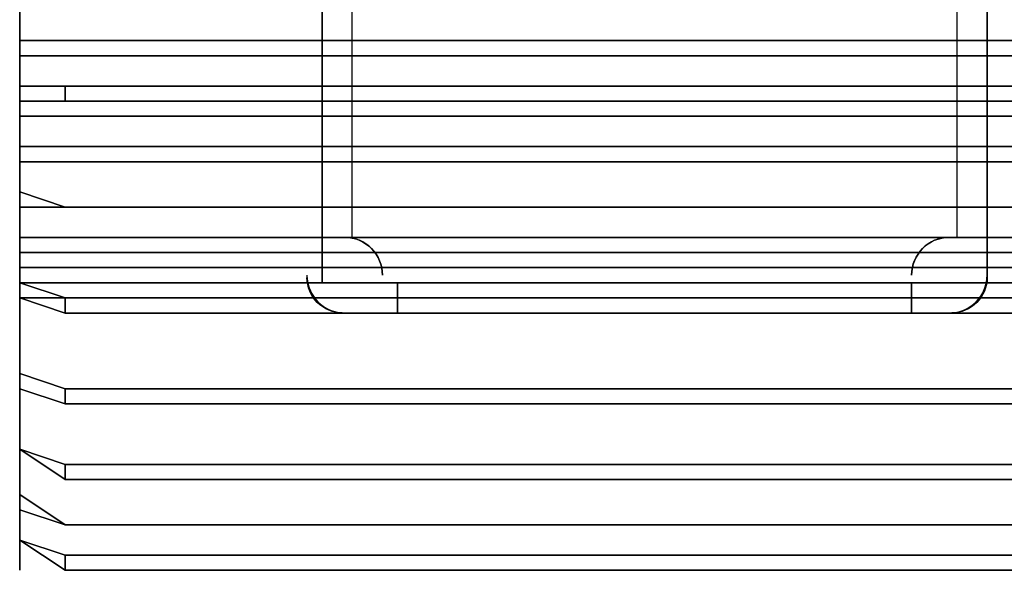
# Model space of a CAD drawing. Units: millimetres. Extents: x 0.12 to 1.17, y 0.18 to 4.59.
# Drawn here: x 1.02 to 1.03, y 1.9 to 1.9 of the extents above; entities that cross this region are included whole.
import ezdxf

# ---------------------------------------------------------------- set-up
doc = ezdxf.new("R2010")
doc.units = ezdxf.units.MM
doc.layers.add('PDF_0PRINCIPALM', color=1, linetype='Continuous')

msp = doc.modelspace()

# ---------------------------------------------------------------- linework, layer by layer
at = {"layer": 'PDF_0PRINCIPALM', "lineweight": 30}
for points in [[(1.024114, 1.89956143397277), (1.024114, 1.89964543397277), (1.024114, 1.89985543397277), (1.024114, 1.90023343397277), (1.024114, 1.90069543397277), (1.024114, 1.90119943397277), (1.024114, 1.90170343397277), (1.024114, 1.90216543397277), (1.024114, 1.90254343397277), (1.024114, 1.90275343397277), (1.024114, 1.90283743397277), (1.024114, 1.90275343397277), (1.024114, 1.90254343397277), (1.024114, 1.90216543397277), (1.024114, 1.90170343397277), (1.024114, 1.90119943397277), (1.024114, 1.90069543397277), (1.024114, 1.90023343397277), (1.024114, 1.89985543397277), (1.024114, 1.89964543397277)], [(1.024114, 1.90283743397277), (1.024114, 1.90275343397277), (1.024114, 1.90254343397277), (1.024114, 1.90216543397277), (1.024114, 1.90170343397277), (1.024114, 1.90119943397277), (1.024114, 1.90069543397277), (1.024114, 1.90023343397277), (1.024114, 1.89985543397277), (1.024114, 1.89964543397277), (1.024114, 1.89956143397277), (1.024114, 1.89964543397277), (1.024114, 1.89985543397277), (1.024114, 1.90023343397277), (1.024114, 1.90069543397277), (1.024114, 1.90119943397277), (1.024114, 1.90170343397277), (1.024114, 1.90216543397277), (1.024114, 1.90254343397277), (1.024114, 1.90275343397277)], [(1.024114, 1.90237543397277), (1.024114, 1.90229143397277), (1.024114, 1.90203943397277), (1.024114, 1.90166143397277), (1.024114, 1.90119943397277), (1.024114, 1.90073743397277), (1.024114, 1.90035943397277), (1.024114, 1.90010743397277), (1.024114, 1.90002343397277), (1.024114, 1.90010743397277), (1.024114, 1.90035943397277), (1.024114, 1.90073743397277), (1.024114, 1.90119943397277), (1.024114, 1.90166143397277), (1.024114, 1.90203943397277), (1.024114, 1.90229143397277)], [(1.024114, 1.90002343397277), (1.024114, 1.90010743397277), (1.024114, 1.90035943397277), (1.024114, 1.90073743397277), (1.024114, 1.90119943397277), (1.024114, 1.90166143397277), (1.024114, 1.90203943397277), (1.024114, 1.90229143397277), (1.024114, 1.90237543397277), (1.024114, 1.90229143397277), (1.024114, 1.90203943397277), (1.024114, 1.90166143397277), (1.024114, 1.90119943397277), (1.024114, 1.90073743397277), (1.024114, 1.90035943397277), (1.024114, 1.90010743397277)], [(1.024114, 1.90220743397277), (1.024114, 1.90212343397277), (1.024114, 1.90191343397277), (1.024114, 1.90157743397277), (1.024114, 1.90119943397277), (1.024114, 1.90082143397277), (1.024114, 1.90048543397277), (1.024114, 1.90023343397277), (1.024114, 1.90019143397277), (1.024114, 1.90023343397277), (1.024114, 1.90048543397277), (1.024114, 1.90082143397277), (1.024114, 1.90119943397277), (1.024114, 1.90157743397277), (1.024114, 1.90191343397277), (1.024114, 1.90212343397277)], [(1.024114, 1.90019143397277), (1.024114, 1.90023343397277), (1.024114, 1.90048543397277), (1.024114, 1.90082143397277), (1.024114, 1.90119943397277), (1.024114, 1.90157743397277), (1.024114, 1.90191343397277), (1.024114, 1.90212343397277), (1.024114, 1.90220743397277), (1.024114, 1.90212343397277), (1.024114, 1.90191343397277), (1.024114, 1.90157743397277), (1.024114, 1.90119943397277), (1.024114, 1.90082143397277), (1.024114, 1.90048543397277), (1.024114, 1.90023343397277)], [(1.024954, 1.90191343397277), (1.024954, 1.90203943397277), (1.024954, 1.90035943397277), (1.024954, 1.90048543397277), (1.025038, 1.90048543397277), (1.025038, 1.90191343397277)], [(1.024954, 1.90191343397277), (1.024954, 1.90203943397277), (1.024954, 1.90035943397277), (1.024954, 1.90048543397277), (1.025038, 1.90048543397277), (1.025038, 1.90191343397277)], [(1.026802, 1.90191343397277), (1.026718, 1.90191343397277), (1.026718, 1.90048543397277), (1.026802, 1.90048543397277), (1.026802, 1.90035943397277), (1.026802, 1.90203943397277)], [(1.026802, 1.90048543397277), (1.026802, 1.90035943397277), (1.026802, 1.90203943397277), (1.026802, 1.90191343397277), (1.026718, 1.90191343397277), (1.026718, 1.90048543397277)], [(1.024114, 1.90098943397277), (1.027768, 1.90098943397277), (1.027768, 1.90103143397277), (1.024114, 1.90103143397277)], [(1.027768, 1.90090543397277), (1.027684, 1.90090543397277), (1.02424, 1.90090543397277), (1.024114, 1.90090543397277), (1.024114, 1.90103143397277), (1.027768, 1.90103143397277)], [(1.024114, 1.90086343397277), (1.024114, 1.90098943397277), (1.024114, 1.90103143397277), (1.024114, 1.90090543397277)], [(1.024114, 1.90103143397277), (1.027768, 1.90103143397277), (1.027768, 1.90098943397277), (1.024114, 1.90098943397277)], [(1.027684, 1.90090543397277), (1.027768, 1.90090543397277), (1.027768, 1.90103143397277), (1.024114, 1.90103143397277), (1.024114, 1.90090543397277), (1.02424, 1.90090543397277)], [(1.024114, 1.90090543397277), (1.024114, 1.90103143397277), (1.024114, 1.90098943397277), (1.024114, 1.90086343397277)], [(1.027684, 1.90086343397277), (1.027768, 1.90086343397277), (1.027768, 1.90098943397277), (1.024114, 1.90098943397277), (1.024114, 1.90086343397277), (1.02424, 1.90086343397277)], [(1.027768, 1.90086343397277), (1.027684, 1.90086343397277), (1.02424, 1.90086343397277), (1.024114, 1.90086343397277), (1.024114, 1.90098943397277), (1.027768, 1.90098943397277)], [(1.02424, 1.90086343397277), (1.024114, 1.90086343397277), (1.024114, 1.90090543397277), (1.02424, 1.90090543397277)], [(1.02424, 1.90090543397277), (1.024114, 1.90090543397277), (1.024114, 1.90086343397277), (1.02424, 1.90086343397277)], [(1.027684, 1.90090543397277), (1.027684, 1.90086343397277), (1.02424, 1.90086343397277), (1.02424, 1.90090543397277)], [(1.027684, 1.90086343397277), (1.027684, 1.90090543397277), (1.02424, 1.90090543397277), (1.02424, 1.90086343397277)], [(1.024114, 1.90082143397277), (1.027768, 1.90082143397277), (1.027768, 1.90086343397277), (1.024114, 1.90086343397277)], [(1.027768, 1.90065343397277), (1.027684, 1.90056943397277), (1.02424, 1.90056943397277), (1.024114, 1.90061143397277), (1.024114, 1.90086343397277), (1.027768, 1.90086343397277)], [(1.024114, 1.90056943397277), (1.024114, 1.90082143397277), (1.024114, 1.90086343397277), (1.024114, 1.90061143397277)], [(1.024114, 1.90086343397277), (1.027768, 1.90086343397277), (1.027768, 1.90082143397277), (1.024114, 1.90082143397277)], [(1.027684, 1.90056943397277), (1.02424, 1.90056943397277), (1.024114, 1.90061143397277), (1.024114, 1.90086343397277), (1.027768, 1.90086343397277), (1.027768, 1.90065343397277)], [(1.024114, 1.90061143397277), (1.024114, 1.90086343397277), (1.024114, 1.90082143397277), (1.024114, 1.90056943397277)], [(1.027684, 1.90056943397277), (1.02424, 1.90056943397277), (1.024114, 1.90056943397277), (1.024114, 1.90082143397277), (1.027768, 1.90082143397277), (1.027768, 1.90061143397277)], [(1.027768, 1.90061143397277), (1.027684, 1.90056943397277), (1.02424, 1.90056943397277), (1.024114, 1.90056943397277), (1.024114, 1.90082143397277), (1.027768, 1.90082143397277)], [(1.024114, 1.90069543397277), (1.027768, 1.90069543397277), (1.027768, 1.90073743397277), (1.024114, 1.90073743397277)], [(1.027768, 1.90035943397277), (1.027684, 1.90031743397277), (1.02424, 1.90031743397277), (1.024114, 1.90035943397277), (1.024114, 1.90073743397277), (1.027768, 1.90073743397277)], [(1.024114, 1.90031743397277), (1.024114, 1.90069543397277), (1.024114, 1.90073743397277), (1.024114, 1.90035943397277)], [(1.024114, 1.90073743397277), (1.027768, 1.90073743397277), (1.027768, 1.90069543397277), (1.024114, 1.90069543397277)], [(1.027684, 1.90031743397277), (1.027768, 1.90035943397277), (1.027768, 1.90073743397277), (1.024114, 1.90073743397277), (1.024114, 1.90035943397277), (1.02424, 1.90031743397277)], [(1.024114, 1.90035943397277), (1.024114, 1.90073743397277), (1.024114, 1.90069543397277), (1.024114, 1.90031743397277)], [(1.027684, 1.90027543397277), (1.027768, 1.90031743397277), (1.027768, 1.90069543397277), (1.024114, 1.90069543397277), (1.024114, 1.90031743397277), (1.02424, 1.90027543397277)], [(1.027768, 1.90031743397277), (1.027684, 1.90027543397277), (1.02424, 1.90027543397277), (1.024114, 1.90031743397277), (1.024114, 1.90069543397277), (1.027768, 1.90069543397277)], [(1.02424, 1.90056943397277), (1.024114, 1.90056943397277), (1.024114, 1.90061143397277)], [(1.02424, 1.90056943397277), (1.024114, 1.90061143397277), (1.024114, 1.90056943397277)], [(1.027684, 1.90006543397277), (1.027768, 1.90014943397277), (1.027768, 1.90056943397277), (1.024114, 1.90056943397277), (1.024114, 1.90010743397277), (1.02424, 1.90006543397277)], [(1.027768, 1.90010743397277), (1.027684, 1.90002343397277), (1.02424, 1.90002343397277), (1.024114, 1.90006543397277), (1.024114, 1.90056943397277), (1.027768, 1.90056943397277)], [(1.024114, 1.90010743397277), (1.024114, 1.90056943397277), (1.024114, 1.90006543397277)], [(1.027684, 1.90002343397277), (1.027768, 1.90010743397277), (1.027768, 1.90056943397277), (1.024114, 1.90056943397277), (1.024114, 1.90006543397277), (1.02424, 1.90002343397277)], [(1.027768, 1.90014943397277), (1.027684, 1.90006543397277), (1.02424, 1.90006543397277), (1.024114, 1.90010743397277), (1.024114, 1.90056943397277), (1.027768, 1.90056943397277)], [(1.024114, 1.90006543397277), (1.024114, 1.90056943397277), (1.024114, 1.90010743397277)], [(1.024114, 1.90048543397277), (1.027768, 1.90048543397277), (1.027768, 1.90044343397277), (1.024114, 1.90044343397277)], [(1.027684, 1.89985543397277), (1.027768, 1.89993943397277), (1.027768, 1.90048543397277), (1.024114, 1.90048543397277), (1.024114, 1.89989743397277), (1.02424, 1.89985543397277)], [(1.024114, 1.89989743397277), (1.024114, 1.90048543397277), (1.024114, 1.90044343397277)], [(1.024114, 1.90044343397277), (1.027768, 1.90044343397277), (1.027768, 1.90048543397277), (1.024114, 1.90048543397277)], [(1.027768, 1.89993943397277), (1.027684, 1.89985543397277), (1.02424, 1.89985543397277), (1.024114, 1.89989743397277), (1.024114, 1.90048543397277), (1.027768, 1.90048543397277)], [(1.024114, 1.89989743397277), (1.024114, 1.90044343397277), (1.024114, 1.90048543397277)], [(1.027768, 1.89993943397277), (1.027684, 1.89981343397277), (1.02424, 1.89981343397277), (1.024114, 1.89989743397277), (1.024114, 1.90044343397277), (1.027768, 1.90044343397277)], [(1.027684, 1.89981343397277), (1.027768, 1.89993943397277), (1.027768, 1.90044343397277), (1.024114, 1.90044343397277), (1.024114, 1.89989743397277), (1.02424, 1.89981343397277)], [(1.024114, 1.90035943397277), (1.027768, 1.90035943397277), (1.027768, 1.90040143397277), (1.024114, 1.90040143397277)], [(1.027768, 1.89981343397277), (1.027684, 1.89968743397277), (1.02424, 1.89968743397277), (1.024114, 1.89977143397277), (1.024114, 1.90040143397277), (1.027768, 1.90040143397277)], [(1.024114, 1.89972943397277), (1.024114, 1.90035943397277), (1.024114, 1.90040143397277), (1.024114, 1.89977143397277)], [(1.024114, 1.90040143397277), (1.027768, 1.90040143397277), (1.027768, 1.90035943397277), (1.024114, 1.90035943397277)], [(1.027684, 1.89968743397277), (1.02424, 1.89968743397277), (1.024114, 1.89977143397277), (1.024114, 1.90040143397277), (1.027768, 1.90040143397277), (1.027768, 1.89981343397277)], [(1.024114, 1.89977143397277), (1.024114, 1.90040143397277), (1.024114, 1.90035943397277), (1.024114, 1.89972943397277)], [(1.02424, 1.90027543397277), (1.024114, 1.90031743397277), (1.024114, 1.90035943397277), (1.02424, 1.90031743397277)], [(1.02424, 1.90031743397277), (1.024114, 1.90035943397277), (1.024114, 1.90031743397277), (1.02424, 1.90027543397277)], [(1.027684, 1.89968743397277), (1.02424, 1.89968743397277), (1.024114, 1.89972943397277), (1.024114, 1.90035943397277), (1.027768, 1.90035943397277), (1.027768, 1.89977143397277)], [(1.027768, 1.89977143397277), (1.027684, 1.89968743397277), (1.02424, 1.89968743397277), (1.024114, 1.89972943397277), (1.024114, 1.90035943397277), (1.027768, 1.90035943397277)], [(1.026592, 1.90035943397277), (1.025164, 1.90035943397277), (1.025164, 1.90027543397277), (1.025038, 1.90027543397277), (1.026718, 1.90027543397277), (1.026592, 1.90027543397277)], [(1.026592, 1.90035943397277), (1.025164, 1.90035943397277), (1.025164, 1.90027543397277), (1.025038, 1.90027543397277), (1.026718, 1.90027543397277), (1.026592, 1.90027543397277)], [(1.027684, 1.89956143397277), (1.027768, 1.89968743397277), (1.027768, 1.90031743397277), (1.024114, 1.90031743397277), (1.024114, 1.89964543397277), (1.02424, 1.89956143397277)], [(1.027768, 1.89968743397277), (1.027684, 1.89960343397277), (1.02424, 1.89960343397277), (1.024114, 1.89964543397277), (1.024114, 1.90031743397277), (1.027768, 1.90031743397277)], [(1.027684, 1.89960343397277), (1.027768, 1.89968743397277), (1.027768, 1.90031743397277), (1.024114, 1.90031743397277), (1.024114, 1.89964543397277), (1.02424, 1.89960343397277)], [(1.027768, 1.89968743397277), (1.027684, 1.89956143397277), (1.02424, 1.89956143397277), (1.024114, 1.89964543397277), (1.024114, 1.90031743397277), (1.027768, 1.90031743397277)], [(1.027684, 1.89956143397277), (1.02424, 1.89956143397277), (1.024114, 1.89964543397277), (1.024114, 1.90031743397277), (1.027768, 1.90031743397277), (1.027768, 1.89968743397277)], [(1.027768, 1.89968743397277), (1.027684, 1.89956143397277), (1.02424, 1.89956143397277), (1.024114, 1.89964543397277), (1.024114, 1.90031743397277), (1.027768, 1.90031743397277)], [(1.027684, 1.90031743397277), (1.027684, 1.90027543397277), (1.02424, 1.90027543397277), (1.02424, 1.90031743397277)], [(1.027684, 1.90027543397277), (1.027684, 1.90031743397277), (1.02424, 1.90031743397277), (1.02424, 1.90027543397277)], [(1.02424, 1.90006543397277), (1.024114, 1.90010743397277), (1.024114, 1.90006543397277), (1.02424, 1.90002343397277)], [(1.02424, 1.90002343397277), (1.024114, 1.90006543397277), (1.024114, 1.90010743397277), (1.02424, 1.90006543397277)], [(1.027684, 1.90002343397277), (1.027684, 1.90006543397277), (1.02424, 1.90006543397277), (1.02424, 1.90002343397277)], [(1.027684, 1.90006543397277), (1.027684, 1.90002343397277), (1.02424, 1.90002343397277), (1.02424, 1.90006543397277)], [(1.02424, 1.89985543397277), (1.024114, 1.89989743397277), (1.02424, 1.89981343397277)], [(1.02424, 1.89981343397277), (1.024114, 1.89989743397277), (1.02424, 1.89985543397277)], [(1.027684, 1.89981343397277), (1.027684, 1.89985543397277), (1.02424, 1.89985543397277), (1.02424, 1.89981343397277)], [(1.027684, 1.89985543397277), (1.027684, 1.89981343397277), (1.02424, 1.89981343397277), (1.02424, 1.89985543397277)], [(1.02424, 1.89968743397277), (1.024114, 1.89972943397277), (1.024114, 1.89977143397277)], [(1.02424, 1.89968743397277), (1.024114, 1.89977143397277), (1.024114, 1.89972943397277)], [(1.02424, 1.89956143397277), (1.024114, 1.89964543397277), (1.02424, 1.89960343397277)], [(1.02424, 1.89960343397277), (1.024114, 1.89964543397277), (1.02424, 1.89956143397277)], [(1.027684, 1.89960343397277), (1.027684, 1.89956143397277), (1.02424, 1.89956143397277), (1.02424, 1.89960343397277)], [(1.027684, 1.89956143397277), (1.027684, 1.89960343397277), (1.02424, 1.89960343397277), (1.02424, 1.89956143397277)]]:
    msp.add_lwpolyline(points, close=True, dxfattribs=at)
for points in [[(1.024954, 1.90035943397277), (1.024954, 1.90203943397277), (1.024954, 1.90035943397277)], [(1.026802, 1.90203943397277), (1.026802, 1.90035943397277), (1.026802, 1.90203943397277)], [(1.024114, 1.90103143397277), (1.024114, 1.90103143397277)], [(1.024114, 1.90103143397277), (1.024114, 1.90103143397277)], [(1.024114, 1.90103143397277), (1.024114, 1.90103143397277)], [(1.024114, 1.90103143397277), (1.024114, 1.90103143397277)], [(1.024114, 1.90103143397277), (1.024114, 1.90103143397277)], [(1.024114, 1.90098943397277), (1.024114, 1.90098943397277)], [(1.024114, 1.90098943397277), (1.024114, 1.90098943397277)], [(1.024114, 1.90098943397277), (1.024114, 1.90098943397277)], [(1.024114, 1.90098943397277), (1.024114, 1.90098943397277)], [(1.024114, 1.90098943397277), (1.024114, 1.90098943397277)], [(1.024114, 1.90090543397277), (1.024114, 1.90090543397277)], [(1.024114, 1.90090543397277), (1.024114, 1.90090543397277)], [(1.024114, 1.90090543397277), (1.024114, 1.90090543397277)], [(1.024114, 1.90090543397277), (1.024114, 1.90090543397277)], [(1.024114, 1.90090543397277), (1.024114, 1.90090543397277)], [(1.02424, 1.90090543397277), (1.02424, 1.90090543397277)], [(1.02424, 1.90090543397277), (1.02424, 1.90090543397277)], [(1.02424, 1.90090543397277), (1.02424, 1.90090543397277)], [(1.02424, 1.90090543397277), (1.02424, 1.90090543397277)], [(1.02424, 1.90090543397277), (1.02424, 1.90090543397277)], [(1.024114, 1.90086343397277), (1.024114, 1.90086343397277)], [(1.024114, 1.90086343397277), (1.024114, 1.90086343397277)], [(1.024114, 1.90086343397277), (1.024114, 1.90086343397277)], [(1.024114, 1.90086343397277), (1.024114, 1.90086343397277)], [(1.024114, 1.90086343397277), (1.024114, 1.90086343397277)], [(1.024114, 1.90086343397277), (1.024114, 1.90086343397277)], [(1.024114, 1.90086343397277), (1.024114, 1.90086343397277)], [(1.024114, 1.90086343397277), (1.024114, 1.90086343397277)], [(1.024114, 1.90086343397277), (1.024114, 1.90086343397277)], [(1.024114, 1.90086343397277), (1.024114, 1.90086343397277)], [(1.02424, 1.90086343397277), (1.02424, 1.90086343397277)], [(1.02424, 1.90086343397277), (1.02424, 1.90086343397277)], [(1.02424, 1.90086343397277), (1.02424, 1.90086343397277)], [(1.02424, 1.90086343397277), (1.02424, 1.90086343397277)], [(1.02424, 1.90086343397277), (1.02424, 1.90086343397277)], [(1.024114, 1.90082143397277), (1.024114, 1.90082143397277)], [(1.024114, 1.90082143397277), (1.024114, 1.90082143397277)], [(1.024114, 1.90082143397277), (1.024114, 1.90082143397277)], [(1.024114, 1.90082143397277), (1.024114, 1.90082143397277)], [(1.024114, 1.90082143397277), (1.024114, 1.90082143397277)], [(1.024114, 1.90073743397277), (1.024114, 1.90073743397277)], [(1.024114, 1.90073743397277), (1.024114, 1.90073743397277)], [(1.024114, 1.90073743397277), (1.024114, 1.90073743397277)], [(1.024114, 1.90073743397277), (1.024114, 1.90073743397277)], [(1.024114, 1.90073743397277), (1.024114, 1.90073743397277)], [(1.024114, 1.90069543397277), (1.024114, 1.90069543397277)], [(1.024114, 1.90069543397277), (1.024114, 1.90069543397277)], [(1.024114, 1.90069543397277), (1.024114, 1.90069543397277)], [(1.024114, 1.90069543397277), (1.024114, 1.90069543397277)], [(1.024114, 1.90069543397277), (1.024114, 1.90069543397277)], [(1.024114, 1.90061143397277), (1.024114, 1.90061143397277)], [(1.024114, 1.90061143397277), (1.024114, 1.90061143397277)], [(1.024114, 1.90061143397277), (1.024114, 1.90061143397277)], [(1.024114, 1.90061143397277), (1.024114, 1.90061143397277)], [(1.024114, 1.90061143397277), (1.024114, 1.90061143397277)], [(1.024114, 1.90056943397277), (1.024114, 1.90056943397277)], [(1.024114, 1.90056943397277), (1.024114, 1.90056943397277)], [(1.024114, 1.90056943397277), (1.027768, 1.90056943397277), (1.024114, 1.90056943397277)], [(1.024114, 1.90056943397277), (1.024114, 1.90056943397277)], [(1.024114, 1.90056943397277), (1.024114, 1.90056943397277)], [(1.024114, 1.90056943397277), (1.024114, 1.90056943397277)], [(1.024114, 1.90056943397277), (1.024114, 1.90056943397277)], [(1.024114, 1.90056943397277), (1.024114, 1.90056943397277)], [(1.024114, 1.90056943397277), (1.024114, 1.90056943397277)], [(1.024114, 1.90056943397277), (1.024114, 1.90056943397277)], [(1.024114, 1.90056943397277), (1.027768, 1.90056943397277), (1.024114, 1.90056943397277)], [(1.024114, 1.90056943397277), (1.024114, 1.90056943397277)], [(1.024114, 1.90056943397277), (1.024114, 1.90056943397277)], [(1.024114, 1.90056943397277), (1.024114, 1.90056943397277)], [(1.024114, 1.90056943397277), (1.024114, 1.90056943397277)], [(1.02424, 1.90056943397277), (1.02424, 1.90056943397277)], [(1.02424, 1.90056943397277), (1.02424, 1.90056943397277)], [(1.02424, 1.90056943397277), (1.02424, 1.90056943397277)], [(1.027684, 1.90056943397277), (1.02424, 1.90056943397277), (1.027684, 1.90056943397277)], [(1.02424, 1.90056943397277), (1.02424, 1.90056943397277)], [(1.02424, 1.90056943397277), (1.02424, 1.90056943397277)], [(1.02424, 1.90056943397277), (1.02424, 1.90056943397277)], [(1.02424, 1.90056943397277), (1.02424, 1.90056943397277)], [(1.027684, 1.90056943397277), (1.02424, 1.90056943397277), (1.027684, 1.90056943397277)], [(1.02424, 1.90056943397277), (1.02424, 1.90056943397277)], [(1.024114, 1.90048543397277), (1.024114, 1.90048543397277)], [(1.024114, 1.90048543397277), (1.024114, 1.90048543397277)], [(1.024114, 1.90048543397277), (1.024114, 1.90048543397277)], [(1.024114, 1.90048543397277), (1.024114, 1.90048543397277)], [(1.024114, 1.90048543397277), (1.024114, 1.90048543397277)], [(1.024954, 1.90048543397277), (1.025038, 1.90048543397277), (1.024954, 1.90048543397277)], [(1.025038, 1.90048543397277), (1.025038, 1.90048543397277)], [(1.025038, 1.90048543397277), (1.025038, 1.90048543397277)], [(1.025038, 1.90048543397277), (1.025038, 1.90048543397277)], [(1.026802, 1.90048543397277), (1.026718, 1.90048543397277), (1.026802, 1.90048543397277)], [(1.026718, 1.90048543397277), (1.026718, 1.90048543397277)], [(1.026718, 1.90048543397277), (1.026718, 1.90048543397277)], [(1.026718, 1.90048543397277), (1.026718, 1.90048543397277)], [(1.024114, 1.90044343397277), (1.024114, 1.90044343397277)], [(1.024114, 1.90044343397277), (1.024114, 1.90044343397277)], [(1.024114, 1.90044343397277), (1.024114, 1.90044343397277)], [(1.024114, 1.90044343397277), (1.024114, 1.90044343397277)], [(1.024114, 1.90044343397277), (1.024114, 1.90044343397277)], [(1.024114, 1.90040143397277), (1.024114, 1.90040143397277)], [(1.024114, 1.90040143397277), (1.024114, 1.90040143397277)], [(1.024114, 1.90040143397277), (1.024114, 1.90040143397277)], [(1.024114, 1.90040143397277), (1.024114, 1.90040143397277)], [(1.024114, 1.90040143397277), (1.024114, 1.90040143397277)], [(1.024114, 1.90035943397277), (1.024114, 1.90035943397277)], [(1.024114, 1.90035943397277), (1.024114, 1.90035943397277)], [(1.024114, 1.90035943397277), (1.024114, 1.90035943397277)], [(1.024114, 1.90035943397277), (1.024114, 1.90035943397277)], [(1.024114, 1.90035943397277), (1.024114, 1.90035943397277)], [(1.024114, 1.90035943397277), (1.024114, 1.90035943397277)], [(1.024114, 1.90035943397277), (1.024114, 1.90035943397277)], [(1.024114, 1.90035943397277), (1.024114, 1.90035943397277)], [(1.024114, 1.90035943397277), (1.024114, 1.90035943397277)], [(1.024114, 1.90035943397277), (1.024114, 1.90035943397277)], [(1.024954, 1.90035943397277), (1.024954, 1.90035943397277)], [(1.025164, 1.90035943397277), (1.025164, 1.90035943397277)], [(1.025164, 1.90035943397277), (1.025164, 1.90027543397277), (1.025164, 1.90035943397277)], [(1.025164, 1.90035943397277), (1.025164, 1.90035943397277)], [(1.026592, 1.90035943397277), (1.026592, 1.90035943397277)], [(1.026592, 1.90035943397277), (1.026592, 1.90027543397277), (1.026592, 1.90035943397277)], [(1.026802, 1.90035943397277), (1.026802, 1.90035943397277)], [(1.024114, 1.90031743397277), (1.024114, 1.90031743397277)], [(1.024114, 1.90031743397277), (1.024114, 1.90031743397277)], [(1.024114, 1.90031743397277), (1.024114, 1.90031743397277)], [(1.024114, 1.90031743397277), (1.024114, 1.90031743397277)], [(1.024114, 1.90031743397277), (1.024114, 1.90031743397277)], [(1.024114, 1.90031743397277), (1.027768, 1.90031743397277), (1.024114, 1.90031743397277)], [(1.024114, 1.90031743397277), (1.024114, 1.90031743397277)], [(1.024114, 1.90031743397277), (1.024114, 1.90031743397277)], [(1.024114, 1.90031743397277), (1.024114, 1.90031743397277)], [(1.024114, 1.89964543397277), (1.024114, 1.90031743397277), (1.024114, 1.89964543397277)], [(1.024114, 1.90031743397277), (1.024114, 1.90031743397277)], [(1.024114, 1.90031743397277), (1.027768, 1.90031743397277), (1.024114, 1.90031743397277)], [(1.024114, 1.90031743397277), (1.024114, 1.90031743397277)], [(1.024114, 1.90031743397277), (1.024114, 1.90031743397277)], [(1.024114, 1.90031743397277), (1.024114, 1.90031743397277)], [(1.024114, 1.89964543397277), (1.024114, 1.90031743397277), (1.024114, 1.89964543397277)], [(1.024114, 1.90031743397277), (1.024114, 1.90031743397277)], [(1.024114, 1.90031743397277), (1.027768, 1.90031743397277), (1.024114, 1.90031743397277)], [(1.024114, 1.90031743397277), (1.024114, 1.90031743397277)], [(1.024114, 1.90031743397277), (1.024114, 1.90031743397277)], [(1.024114, 1.90031743397277), (1.024114, 1.90031743397277)], [(1.024114, 1.89964543397277), (1.024114, 1.90031743397277), (1.024114, 1.89964543397277)], [(1.024114, 1.90031743397277), (1.024114, 1.90031743397277)], [(1.02424, 1.90031743397277), (1.02424, 1.90031743397277)], [(1.02424, 1.90031743397277), (1.02424, 1.90031743397277)], [(1.02424, 1.90031743397277), (1.02424, 1.90031743397277)], [(1.02424, 1.90031743397277), (1.02424, 1.90031743397277)], [(1.02424, 1.90031743397277), (1.02424, 1.90031743397277)], [(1.02424, 1.90027543397277), (1.02424, 1.90027543397277)], [(1.02424, 1.90027543397277), (1.02424, 1.90027543397277)], [(1.02424, 1.90027543397277), (1.02424, 1.90027543397277)], [(1.02424, 1.90027543397277), (1.02424, 1.90027543397277)], [(1.02424, 1.90027543397277), (1.02424, 1.90027543397277)], [(1.026718, 1.90027543397277), (1.025038, 1.90027543397277), (1.026718, 1.90027543397277)], [(1.025038, 1.90027543397277), (1.025038, 1.90027543397277)], [(1.024114, 1.90010743397277), (1.024114, 1.90010743397277)], [(1.024114, 1.90010743397277), (1.024114, 1.90010743397277)], [(1.024114, 1.90010743397277), (1.024114, 1.90010743397277)], [(1.024114, 1.90010743397277), (1.024114, 1.90010743397277)], [(1.024114, 1.90010743397277), (1.024114, 1.90010743397277)], [(1.024114, 1.90006543397277), (1.024114, 1.90006543397277)], [(1.024114, 1.90006543397277), (1.024114, 1.90006543397277)], [(1.024114, 1.90006543397277), (1.024114, 1.90006543397277)], [(1.024114, 1.90006543397277), (1.024114, 1.90006543397277)], [(1.024114, 1.90006543397277), (1.024114, 1.90006543397277)], [(1.02424, 1.90006543397277), (1.02424, 1.90006543397277)], [(1.02424, 1.90006543397277), (1.02424, 1.90006543397277)], [(1.02424, 1.90006543397277), (1.02424, 1.90006543397277)], [(1.02424, 1.90006543397277), (1.02424, 1.90006543397277)], [(1.02424, 1.90006543397277), (1.02424, 1.90006543397277)], [(1.02424, 1.90002343397277), (1.02424, 1.90002343397277)], [(1.02424, 1.90002343397277), (1.02424, 1.90002343397277)], [(1.02424, 1.90002343397277), (1.02424, 1.90002343397277)], [(1.02424, 1.90002343397277), (1.02424, 1.90002343397277)], [(1.02424, 1.90002343397277), (1.02424, 1.90002343397277)], [(1.024114, 1.89989743397277), (1.024114, 1.89989743397277)], [(1.024114, 1.89989743397277), (1.024114, 1.89989743397277)], [(1.024114, 1.89989743397277), (1.024114, 1.89989743397277)], [(1.024114, 1.89989743397277), (1.024114, 1.89989743397277)], [(1.024114, 1.89989743397277), (1.024114, 1.89989743397277)], [(1.024114, 1.89989743397277), (1.024114, 1.89989743397277)], [(1.024114, 1.89989743397277), (1.024114, 1.89989743397277)], [(1.024114, 1.89989743397277), (1.024114, 1.89989743397277)], [(1.02424, 1.89985543397277), (1.02424, 1.89985543397277)], [(1.02424, 1.89985543397277), (1.02424, 1.89985543397277)], [(1.02424, 1.89985543397277), (1.02424, 1.89985543397277)], [(1.02424, 1.89985543397277), (1.02424, 1.89985543397277)], [(1.02424, 1.89985543397277), (1.02424, 1.89985543397277)], [(1.02424, 1.89981343397277), (1.02424, 1.89981343397277)], [(1.02424, 1.89981343397277), (1.02424, 1.89981343397277)], [(1.02424, 1.89981343397277), (1.02424, 1.89981343397277)], [(1.02424, 1.89981343397277), (1.02424, 1.89981343397277)], [(1.02424, 1.89981343397277), (1.02424, 1.89981343397277)], [(1.024114, 1.89977143397277), (1.024114, 1.89977143397277)], [(1.024114, 1.89977143397277), (1.024114, 1.89977143397277)], [(1.024114, 1.89977143397277), (1.024114, 1.89977143397277)], [(1.024114, 1.89977143397277), (1.024114, 1.89977143397277)], [(1.024114, 1.89977143397277), (1.024114, 1.89977143397277)], [(1.024114, 1.89972943397277), (1.024114, 1.89972943397277)], [(1.024114, 1.89972943397277), (1.024114, 1.89972943397277)], [(1.024114, 1.89972943397277), (1.024114, 1.89972943397277)], [(1.024114, 1.89972943397277), (1.024114, 1.89972943397277)], [(1.024114, 1.89972943397277), (1.024114, 1.89972943397277)], [(1.02424, 1.89968743397277), (1.02424, 1.89968743397277)], [(1.02424, 1.89968743397277), (1.02424, 1.89968743397277)], [(1.02424, 1.89968743397277), (1.02424, 1.89968743397277)], [(1.027684, 1.89968743397277), (1.02424, 1.89968743397277), (1.027684, 1.89968743397277)], [(1.02424, 1.89968743397277), (1.02424, 1.89968743397277)], [(1.02424, 1.89968743397277), (1.02424, 1.89968743397277)], [(1.02424, 1.89968743397277), (1.02424, 1.89968743397277)], [(1.02424, 1.89968743397277), (1.02424, 1.89968743397277)], [(1.027684, 1.89968743397277), (1.02424, 1.89968743397277), (1.027684, 1.89968743397277)], [(1.02424, 1.89968743397277), (1.02424, 1.89968743397277)], [(1.024114, 1.89964543397277), (1.024114, 1.89964543397277)], [(1.024114, 1.89964543397277), (1.024114, 1.89964543397277)], [(1.024114, 1.89964543397277), (1.024114, 1.89964543397277)], [(1.024114, 1.89964543397277), (1.024114, 1.89964543397277)], [(1.024114, 1.89964543397277), (1.024114, 1.89964543397277)], [(1.024114, 1.89964543397277), (1.024114, 1.89964543397277)], [(1.024114, 1.89964543397277), (1.024114, 1.89964543397277)], [(1.024114, 1.89964543397277), (1.024114, 1.89964543397277)], [(1.024114, 1.89964543397277), (1.024114, 1.89964543397277)], [(1.024114, 1.89964543397277), (1.024114, 1.89964543397277)], [(1.02424, 1.89956143397277), (1.024114, 1.89964543397277), (1.02424, 1.89956143397277)], [(1.024114, 1.89964543397277), (1.024114, 1.89964543397277)], [(1.024114, 1.89964543397277), (1.024114, 1.89964543397277)], [(1.02424, 1.89960343397277), (1.02424, 1.89960343397277)], [(1.02424, 1.89960343397277), (1.02424, 1.89960343397277)], [(1.02424, 1.89960343397277), (1.02424, 1.89960343397277)], [(1.02424, 1.89960343397277), (1.02424, 1.89960343397277)], [(1.02424, 1.89960343397277), (1.02424, 1.89960343397277)], [(1.02424, 1.89956143397277), (1.02424, 1.89956143397277)], [(1.02424, 1.89956143397277), (1.02424, 1.89956143397277)], [(1.02424, 1.89956143397277), (1.02424, 1.89956143397277)], [(1.02424, 1.89956143397277), (1.02424, 1.89956143397277)], [(1.02424, 1.89956143397277), (1.02424, 1.89956143397277)], [(1.02424, 1.89956143397277), (1.02424, 1.89956143397277)], [(1.02424, 1.89956143397277), (1.02424, 1.89956143397277)], [(1.02424, 1.89956143397277), (1.02424, 1.89956143397277)], [(1.027684, 1.89956143397277), (1.02424, 1.89956143397277), (1.027684, 1.89956143397277)], [(1.02424, 1.89956143397277), (1.02424, 1.89956143397277)]]:
    msp.add_lwpolyline(points, dxfattribs=at)
for points in [[(1.025122, 1.90038043397277, 0.414212995634579), (1.025017, 1.900485433973432, -0.4142220085624556)], [(1.026697, 1.90048543397277, 0.4142130009414521), (1.026591999999881, 1.90038043397277, -0.4142130009414521)], [(1.02491220496, 1.90037378957277, 0.377880865574459), (1.025010365680003, 1.900275680092809, -0.4142219990771829)], [(1.02670363432, 1.90027568009277, 0.3778808710885851), (1.026801795040467, 1.900373789572741, -0.4142219989495852)]]:
    msp.add_lwpolyline(points, format="xyb", close=True, dxfattribs=at)
for centre, radius, start, end in [((1.025017001513591, 1.900380435487022), 0.0001049984864205766, 359.9991737000958, 90.00082593895668), ((1.025017001513591, 1.900380435487022), 0.0001049984864205766, 359.9991737000958, 90.00082593895668), ((1.026696998488265, 1.900380435483818), 0.0001049984889637282, 89.99917507304473, 180.0008245511651), ((1.026696998488265, 1.900380435483818), 0.0001049984889637282, 89.99917507304473, 180.0008245511651), ((1.025017000099746, 1.900380434073177), 0.0001050000997456149, 180.0000547893339, 269.9999455714924), ((1.025017000264188, 1.900380434326556), 0.0001049998796962421, 183.6199915641785, 266.3797878195523), ((1.026697001512383, 1.900380432460757), 0.0001049984879971774, 269.9991747202025, 0.0008250786046819117), ((1.026696999644874, 1.900380434237648), 0.0001049998804698589, 273.619992270584, 356.3797874899201)]:
    msp.add_arc(centre, radius, start, end, dxfattribs=at)

doc.saveas('drawing.dxf')
